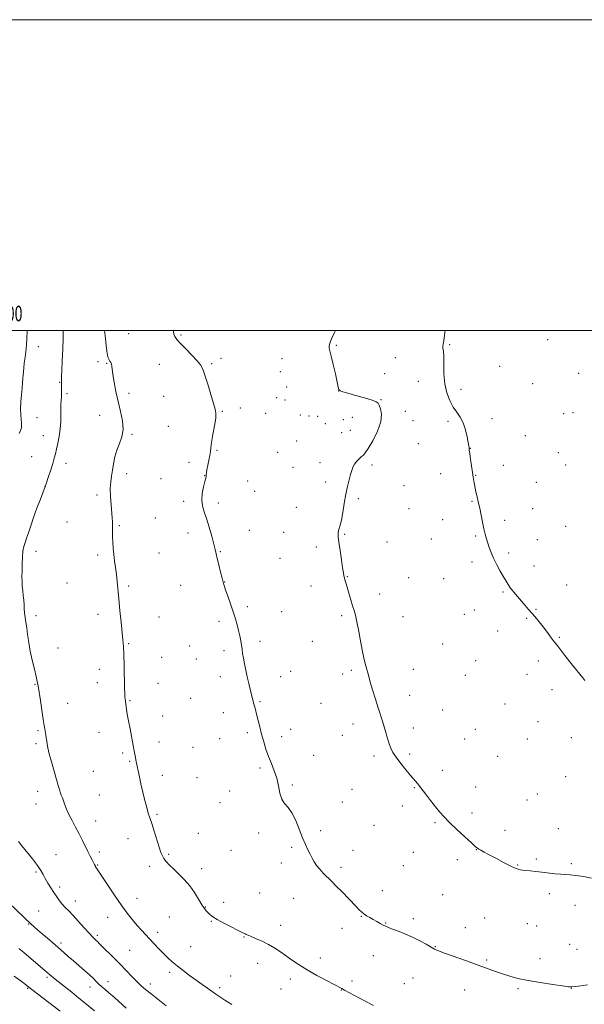
# Model space of a CAD drawing. Extents: x 2157300 to 2160200, y 332300 to 335200.
# Drawn here: x 2159009 to 2159372, y 334567 to 335200 of the extents above; entities that cross this region are included whole.
import ezdxf
from ezdxf.enums import TextEntityAlignment as Align

# ---------------------------------------------------------------- set-up
doc = ezdxf.new("R2010")
doc.units = 0
doc.header["$MEASUREMENT"] = 0
for name, color, linetype, lineweight in [('32000', 7, 'Continuous', 0), ('32001', 7, 'Continuous', 0), ('DTM SPOT ELEVATION', 2, 'Continuous', 13), ('INDEX CONTOUR', 41, 'Continuous', 13), ('INTERMEDIATE CONTOUR', 44, 'Continuous', 0)]:
    doc.layers.add(name, color=color, linetype=linetype, lineweight=lineweight)
doc.styles.add('Style-WORKING', font='WORKING.shx')

msp = doc.modelspace()

# ---------------------------------------------------------------- linework, layer by layer
at = {"layer": '32000', "flags": 128}
for points in [[(2157300, 332300), (2160200, 332300), (2160200, 335200), (2157300, 335200), (2157300, 332300)], [(2157500, 332500), (2160000, 332500), (2160000, 335000), (2157500, 335000), (2157500, 332500)]]:
    msp.add_lwpolyline(points, dxfattribs=at)
at = {"layer": 'DTM SPOT ELEVATION'}
for p in [(2159079.34, 334997.95, 1086.93), (2159113.04, 334997.1, 1085.84), (2159348.92, 334994.18, 1080.33), (2159021.29, 334989.61, 1091.33), (2159212.97, 334990.45, 1083.86), (2159285.9, 334990.9, 1081.85), (2159059.77, 334980.01, 1088.41), (2159138.87, 334982.14, 1085.62), (2159178.12, 334982.04, 1084.75), (2159251, 334982.52, 1082.86), (2159065.35, 334978.93, 1088.13), (2159099.22, 334978.34, 1086.74), (2159132.83, 334978.76, 1085.8), (2159176.94, 334973.57, 1084.77), (2159317.91, 334977.02, 1081.03), (2159035.08, 334966.75, 1090.08), (2159244.09, 334972.33, 1083.24), (2159265.79, 334967.32, 1082.74), (2159368.78, 334972.53, 1080.38), (2159181.07, 334963.7, 1085.04), (2159214.37, 334961.27, 1084.01), (2159293.18, 334962.19, 1081.45), (2159339.17, 334965.84, 1080.67), (2159039.78, 334959.44, 1089.75), (2159079.63, 334959.61, 1087.59), (2159101.88, 334957.69, 1086.98), (2159174.6, 334956.85, 1084.99), (2159179.88, 334955.31, 1085.07), (2159241.74, 334955.5, 1083.9), (2159139.73, 334947.99, 1085.86), (2159151.31, 334950.24, 1085.35), (2159257.28, 334947.99, 1083.51), (2159020.52, 334944.1, 1091.15), (2159060.69, 334945.47, 1088.64), (2159167.55, 334946.88, 1085.02), (2159189.79, 334945.72, 1084.79), (2159195.45, 334945.11, 1084.69), (2159200.89, 334944.88, 1084.65), (2159217.49, 334942.75, 1084.91), (2159223.17, 334944.25, 1084.85), (2159262.27, 334942.16, 1083.31), (2159284.72, 334941.63, 1082.35), (2159313.17, 334943.4, 1081.4), (2159359.26, 334946.51, 1080.74), (2159365.24, 334947.31, 1080.66), (2159104.84, 334938.36, 1087.29), (2159205.94, 334940.18, 1084.7), (2159221.99, 334935.9, 1084.87), (2159024.57, 334932.37, 1090.64), (2159081.61, 334933.24, 1087.87), (2159187.44, 334929, 1085.16), (2159216.32, 334934.34, 1084.9), (2159334.45, 334932.4, 1081.16), (2159136.23, 334922.91, 1085.8), (2159265.64, 334927.36, 1082.96), (2159299.12, 334924.31, 1081.98), (2159017, 334919.01, 1090.92), (2159175.15, 334921.71, 1085.16), (2159355.72, 334921.42, 1080.99), (2159039.21, 334914.68, 1089.49), (2159118.26, 334915.39, 1086.68), (2159185.06, 334912.15, 1084.92), (2159202.43, 334915.06, 1084.69), (2159235.87, 334913.5, 1083.61), (2159320.3, 334913.29, 1081.56), (2159360.53, 334913.64, 1080.96), (2159078.09, 334907.96, 1087.55), (2159100.15, 334904.72, 1086.96), (2159128.26, 334906.77, 1086.03), (2159280.02, 334908.03, 1082.46), (2159302.48, 334906.93, 1081.96), (2159025.68, 334899.87, 1090.01), (2159155.98, 334903.23, 1085.3), (2159206.11, 334902.69, 1084.48), (2159256.41, 334900.21, 1082.95), (2159341.62, 334902.35, 1081.26), (2159059.12, 334894.2, 1088.32), (2159160.47, 334896.64, 1085.21), (2159227.02, 334891.91, 1083.7), (2159114.73, 334890.23, 1086.28), (2159137, 334889.16, 1085.68), (2159187.24, 334886.35, 1084.69), (2159259.73, 334885.43, 1082.86), (2159300.14, 334890.2, 1082.08), (2159339.25, 334885.55, 1081.37), (2159096.64, 334879.52, 1087.02), (2159281.36, 334878.46, 1082.46), (2159039.75, 334876.94, 1089.11), (2159073.42, 334874.44, 1087.84), (2159321.24, 334877.98, 1081.73), (2159360.41, 334874.09, 1081.12), (2159117.63, 334869.8, 1086.47), (2159156.94, 334871.52, 1085.36), (2159179.16, 334870.28, 1084.87), (2159218.38, 334869.06, 1083.89), (2159274.15, 334866.01, 1082.64), (2159302.51, 334867.91, 1082.11), (2159342.34, 334865.45, 1081.45), (2159200.21, 334860.81, 1084.35), (2159245.46, 334864.12, 1083.25), (2159019.82, 334858.11, 1089.68), (2159059.51, 334855.7, 1088.32), (2159098.84, 334856.91, 1087.08), (2159138.41, 334857.87, 1085.91), (2159176.79, 334853.45, 1084.94), (2159323.8, 334856.98, 1081.81), (2159300.14, 334851.17, 1082.23), (2159339.99, 334848.68, 1081.64), (2159219.95, 334841.76, 1083.95), (2159259.42, 334841.13, 1083.09), (2159281.9, 334840.42, 1082.62), (2159039.79, 334837.77, 1088.93), (2159079.34, 334835.76, 1087.8), (2159112.93, 334836.15, 1086.8), (2159141.07, 334838.26, 1085.97), (2159196.67, 334835.68, 1084.58), (2159361.05, 334836.28, 1081.51), (2159240.74, 334830.64, 1083.53), (2159320.26, 334831.88, 1082.09), (2159155.82, 334822.42, 1085.73), (2159019.9, 334816.68, 1089.78), (2159059.65, 334817.52, 1088.4), (2159098.89, 334815.78, 1087.3), (2159177.86, 334819.25, 1085.18), (2159216.42, 334816.71, 1084.21), (2159255.89, 334815.93, 1083.32), (2159295.4, 334817.58, 1082.53), (2159301.77, 334820.29, 1082.42), (2159335.28, 334815.03, 1082.09), (2159341.49, 334820.72, 1081.93), (2159137.53, 334813.11, 1086.3), (2159316.71, 334806.78, 1082.38), (2159356.36, 334802.76, 1081.93), (2159033.91, 334795.95, 1089.4), (2159079.5, 334798.54, 1087.9), (2159118.67, 334797.17, 1086.87), (2159163.92, 334800.15, 1085.68), (2159197.55, 334800.07, 1084.79), (2159281.36, 334798.45, 1082.94), (2159100.6, 334789.86, 1087.34), (2159140.74, 334794.17, 1086.31), (2159122.85, 334788.68, 1086.78), (2159302.56, 334787.61, 1082.72), (2159342.86, 334787.56, 1082.24), (2159060.54, 334782.06, 1088.49), (2159138.38, 334777.32, 1086.42), (2159177.28, 334777.38, 1085.47), (2159183.66, 334780.77, 1085.28), (2159217.07, 334779.05, 1084.35), (2159222.66, 334781.43, 1084.2), (2159262.42, 334782.14, 1083.43), (2159295.89, 334778.3, 1082.9), (2159335.58, 334778.95, 1082.41), (2159019.22, 334772.44, 1090.07), (2159059.37, 334773.66, 1088.56), (2159098.24, 334773.13, 1087.43), (2159260.07, 334765.34, 1083.53), (2159351.65, 334769.16, 1082.31), (2159040.29, 334760.23, 1089.32), (2159080.25, 334761.96, 1087.9), (2159119.32, 334763.57, 1086.93), (2159163.79, 334761.25, 1085.9), (2159203.16, 334760.17, 1084.82), (2159321.48, 334759.76, 1082.73), (2159101.22, 334752.2, 1087.41), (2159140.41, 334754.22, 1086.49), (2159281.35, 334755.91, 1083.27), (2159223.77, 334747.07, 1084.4), (2159342.64, 334748.39, 1082.6), (2159021.04, 334742.68, 1090.18), (2159060.3, 334741.66, 1088.67), (2159155.7, 334741.32, 1086.22), (2159177.78, 334738.72, 1085.69), (2159183.68, 334743.54, 1085.49), (2159216.77, 334739.63, 1084.63), (2159262.45, 334744.43, 1083.63), (2159302.42, 334743.63, 1083.09), (2159019.87, 334734.33, 1090.28), (2159098.87, 334735.41, 1087.55), (2159138.05, 334737.48, 1086.66), (2159295.47, 334737.37, 1083.24), (2159335.81, 334737.23, 1082.79), (2159364.11, 334738.17, 1082.51), (2159075.56, 334728.35, 1088.21), (2159120.81, 334731.88, 1087.09), (2159198.48, 334726.72, 1085.24), (2159237.29, 334726.34, 1084.23), (2159260.09, 334727.64, 1083.81), (2159316.75, 334726.23, 1083.11), (2159080, 334722.94, 1088.11), (2159056.77, 334716.58, 1088.86), (2159101.13, 334714.03, 1087.62), (2159163.81, 334718.69, 1086.18), (2159281.22, 334717.1, 1083.65), (2159123.36, 334712.52, 1087.19), (2159184.65, 334707.77, 1085.86), (2159360.56, 334713.02, 1082.87), (2159020.95, 334703.77, 1090.65), (2159060.61, 334701.41, 1088.85), (2159144.45, 334703.85, 1086.78), (2159223.03, 334704.99, 1084.83), (2159263.1, 334705.98, 1084.07), (2159302.55, 334706.44, 1083.5), (2159342.25, 334702.04, 1083.17), (2159019.78, 334695.44, 1090.88), (2159138.2, 334696.41, 1086.96), (2159216.75, 334696.86, 1085.09), (2159335.55, 334698.19, 1083.27), (2159097.6, 334688.94, 1087.83), (2159255.38, 334694.27, 1084.32), (2159300.19, 334689.74, 1083.72), (2159058.26, 334684.59, 1089.22), (2159237.14, 334681.8, 1084.8), (2159276.49, 334683.61, 1084.12), (2159124.32, 334676.69, 1087.41), (2159163.12, 334676.91, 1086.25), (2159202.99, 334678.31, 1085.65), (2159321.39, 334678.5, 1083.66), (2159355.82, 334679.58, 1083.41), (2159078.99, 334673.13, 1088.6), (2159032.63, 334662.93, 1091.17), (2159060.65, 334664.56, 1089.59), (2159105.16, 334663.06, 1087.85), (2159145.15, 334665.78, 1086.92), (2159184.19, 334667.69, 1086.23), (2159223.61, 334665.71, 1085.29), (2159262.44, 334664.33, 1084.59), (2159302.98, 334666.12, 1084.02), (2159177.64, 334657.63, 1086.5), (2159290.69, 334659.79, 1084.28), (2159329.63, 334656.35, 1083.93), (2159341.65, 334660.22, 1083.82), (2159364.09, 334657.24, 1083.82), (2159019.74, 334651.75, 1092.23), (2159059.48, 334656.24, 1089.9), (2159092.87, 334655.34, 1088.34), (2159126.27, 334653.82, 1087.54), (2159215.95, 334654.8, 1085.63), (2159256.08, 334655.8, 1084.82), (2159034.99, 334642.07, 1091.58), (2159163.74, 334638.27, 1087.09), (2159242.51, 334639.69, 1085.37), (2159349.9, 334637.74, 1084.3), (2159045.03, 334633.13, 1091.35), (2159084.82, 334634.75, 1089.32), (2159140.47, 334632.29, 1087.55), (2159185.64, 334634.86, 1086.87), (2159281.31, 334637.15, 1084.88), (2159021.5, 334626.64, 1093.18), (2159128.81, 334629.22, 1087.94), (2159366.48, 334630.39, 1084.51), (2159065.88, 334622.61, 1090.7), (2159105.57, 334622.84, 1088.92), (2159132.65, 334620.1, 1088.09), (2159228.95, 334623.25, 1086.07), (2159244.75, 334618.98, 1085.92), (2159262.59, 334621.78, 1085.62), (2159308.28, 334622.23, 1084.97), (2159335.75, 334618.52, 1084.86), (2159015.08, 334618.32, 1094.1), (2159098.09, 334612.87, 1089.55), (2159177.12, 334617.57, 1087.44), (2159216.59, 334615.49, 1086.58), (2159295.95, 334615.9, 1085.29), (2159341.81, 334617.08, 1084.88), (2159035.99, 334606.02, 1093.61), (2159059.2, 334611.04, 1091.71), (2159153.7, 334610.05, 1088.07), (2159080.15, 334601.33, 1090.96), (2159119.21, 334603.73, 1089.09), (2159276.59, 334603.69, 1085.93), (2159362.96, 334605.29, 1085.22), (2159367.65, 334602.06, 1085.33), (2159162.47, 334593.1, 1088.58), (2159202.73, 334596.56, 1087.51), (2159236.67, 334597.95, 1086.81), (2159309.62, 334595.2, 1085.82), (2159344.01, 334596.08, 1085.51), (2159105.69, 334587.14, 1090.37), (2159026.81, 334584.04, 1096.31), (2159066.17, 334581.27, 1093.35), (2159145.1, 334584.84, 1089.22), (2159183.48, 334583.04, 1088.42), (2159223.12, 334581.58, 1087.7), (2159262.37, 334583.58, 1086.89), (2159014.49, 334576.87, 1098.15), (2159054.56, 334577.79, 1094.61), (2159093.41, 334579.64, 1091.46), (2159137.86, 334577.31, 1089.69), (2159177.49, 334576.52, 1088.8), (2159216.09, 334575.94, 1088.04), (2159256.74, 334580, 1087.12), (2159295.51, 334575.87, 1086.66), (2159329.86, 334576.82, 1086.18), (2159364.11, 334577.04, 1086.02)]:
    msp.add_point(p, dxfattribs=at)
at = {"layer": 'INDEX CONTOUR', "elevation": 1090, "flags": 128}
msp.add_lwpolyline([(2159145.762, 334566.601), (2159141.297, 334569.433), (2159138.02, 334571.55), (2159135.507, 334573.223), (2159133.057, 334574.903), (2159130.106, 334576.959), (2159126.628, 334579.417), (2159122.731, 334582.219), (2159118.564, 334585.279), (2159114.422, 334588.406), (2159110.641, 334591.3811), (2159107.446, 334594.065), (2159104.619, 334596.637), (2159101.834, 334599.354), (2159098.854, 334602.39), (2159095.7959, 334605.585), (2159092.867, 334608.697), (2159090.201, 334611.568), (2159087.643, 334614.392), (2159084.966, 334617.447), (2159081.967, 334621.006), (2159078.544, 334625.32), (2159074.619, 334630.632), (2159070.244, 334636.949), (2159065.979, 334643.329), (2159058.394, 334654.8081), (2159058.175, 334655.166), (2159057.99, 334655.5), (2159057.419, 334656.61), (2159055.864, 334659.547), (2159054.619, 334661.936), (2159053.148, 334664.873), (2159049.668, 334672.121), (2159047.598, 334676.255), (2159045.309, 334680.577), (2159043.027, 334684.845), (2159041.034, 334688.784), (2159039.536, 334692.179), (2159038.435, 334695.044), (2159037.562, 334697.453), (2159036.773, 334699.491), (2159036.055, 334701.297), (2159035.4209, 334703.02), (2159034.844, 334704.887), (2159034.129, 334707.426), (2159033.041, 334711.239), (2159031.456, 334716.617), (2159029.707, 334722.594), (2159028.24, 334727.891), (2159027.383, 334731.564), (2159026.977, 334734.012), (2159026.745, 334735.968), (2159026.465, 334738.011), (2159026.134, 334740.0981), (2159025.509, 334743.798), (2159025.13, 334746.113), (2159024.53, 334749.879), (2159022.631, 334762.061), (2159021.184, 334771.545), (2159020.685, 334774.366), (2159019.963, 334777.595), (2159018.813, 334782.264), (2159017.441, 334787.964), (2159016.152, 334793.924), (2159015.178, 334799.491), (2159014.46, 334804.476), (2159013.864, 334808.803), (2159013.294, 334812.448), (2159012.789, 334815.58), (2159012.421, 334818.42), (2159012.23, 334821.162), (2159012.119, 334823.905), (2159011.955, 334826.722), (2159011.6489, 334829.66), (2159011.2821, 334832.661), (2159010.98, 334835.641), (2159010.8351, 334838.583), (2159010.814, 334841.731), (2159010.853, 334845.396), (2159010.913, 334849.726), (2159011.064, 334854.209), (2159011.399, 334858.169), (2159011.991, 334861.162), (2159012.814, 334863.674), (2159013.823, 334866.42), (2159014.9979, 334869.989), (2159016.43, 334874.469), (2159018.238, 334879.817), (2159020.444, 334885.827), (2159022.6729, 334891.619), (2159025.814, 334899.639), (2159025.932, 334900.045), (2159026.181, 334900.827), (2159027.9599, 334906.229), (2159029.345, 334910.4829), (2159030.636, 334914.596), (2159031.584, 334917.89), (2159032.315, 334920.747), (2159033.048, 334923.814), (2159033.9271, 334927.594), (2159034.8051, 334931.992), (2159035.456, 334936.768), (2159035.731, 334941.65), (2159035.761, 334946.238), (2159035.7501, 334950.101), (2159035.851, 334952.965), (2159036.182, 334957.269), (2159036.254, 334959.592), (2159036.262, 334961.95), (2159036.241, 334965.495), (2159036.253, 334968.606), (2159036.302, 334970.646), (2159036.45, 334974.482), (2159036.723, 334980.599), (2159037.028, 334987.982), (2159037.246, 334995.241), (2159037.278, 335000.0001)], dxfattribs=at)
at = {"layer": 'INTERMEDIATE CONTOUR', "flags": 128}
for points, elevation in [([(2159009.096, 334933.885), (2159009.834, 334935.752), (2159010.239, 334936.899), (2159010.451, 334937.663), (2159010.577, 334938.372), (2159010.606, 334939.309), (2159010.498, 334940.751), (2159010.247, 334942.927), (2159009.993, 334945.893), (2159009.909, 334949.659), (2159010.115, 334954.1319), (2159010.501, 334958.804), (2159010.9019, 334963.062), (2159011.191, 334966.45), (2159011.3839, 334969.133), (2159011.536, 334971.435), (2159011.701, 334973.672), (2159011.939, 334976.1479), (2159012.312, 334979.161), (2159012.846, 334983.013), (2159013.422, 334988.019), (2159013.889, 334994.5), (2159014.059, 335000.0001)], 1092), ([(2159236.826, 334565.803), (2159232.386, 334568.176), (2159227.89, 334570.602), (2159218.281, 334575.834), (2159216.581, 334576.74), (2159211.601, 334579.311), (2159206.547, 334581.942), (2159200.357, 334585.26), (2159194.216, 334588.742), (2159189.048, 334591.968), (2159184.731, 334594.924), (2159180.884, 334597.697), (2159177.165, 334600.3519), (2159173.401, 334602.857), (2159169.458, 334605.154), (2159165.318, 334607.185), (2159161.405, 334608.887), (2159158.258, 334610.193), (2159156.25, 334611.072), (2159155.088, 334611.637), (2159154.315, 334612.032), (2159151.984, 334613.117), (2159149.341, 334614.395), (2159145.255, 334616.439), (2159140.555, 334618.874), (2159136.346, 334621.1899), (2159133.464, 334622.998), (2159131.669, 334624.381), (2159130.454, 334625.542), (2159129.361, 334626.719), (2159128.128, 334628.306), (2159126.544, 334630.73), (2159124.439, 334634.259), (2159121.799, 334638.505), (2159118.6551, 334642.916), (2159115.098, 334647.024), (2159111.468, 334650.682), (2159108.171, 334653.828), (2159105.53, 334656.428), (2159103.535, 334658.583), (2159102.097, 334660.426), (2159101.084, 334662.174), (2159100.197, 334664.395), (2159099.099, 334667.74), (2159095.822, 334678.025), (2159094.221, 334682.982), (2159093.007, 334686.655), (2159092.026, 334689.712), (2159091.024, 334693.184), (2159089.821, 334697.804), (2159088.522, 334703.119), (2159087.306, 334708.382), (2159086.3139, 334712.97), (2159085.538, 334716.769), (2159084.932, 334719.789), (2159084.074, 334723.901), (2159083.758, 334725.516), (2159083.049, 334729.622), (2159082.392, 334733.149), (2159080.285, 334743.764), (2159079.264, 334749.065), (2159078.5371, 334753.222), (2159078.063, 334756.325), (2159077.152, 334763.27), (2159077.044, 334764.318), (2159076.949, 334766.225), (2159076.835, 334770.158), (2159076.485, 334784.623), (2159076.264, 334791.782), (2159076.015, 334796.896), (2159075.683, 334801.018), (2159074.524, 334812.392), (2159073.766, 334820.022), (2159073.058, 334827.414), (2159072.029, 334838.705), (2159071.548, 334843.235), (2159070.987, 334847.564), (2159070.396, 334851.791), (2159069.856, 334855.945), (2159069.434, 334860.018), (2159069.145, 334863.853), (2159068.995, 334867.257), (2159068.9721, 334870.101), (2159069.009, 334872.519), (2159069.025, 334874.7071), (2159068.951, 334876.909), (2159068.767, 334879.558), (2159068.071, 334887.89), (2159067.7299, 334893.24), (2159067.623, 334898.37), (2159067.875, 334902.686), (2159068.3939, 334906.475), (2159069.033, 334910.24), (2159069.705, 334914.3621), (2159070.557, 334918.728), (2159071.796, 334923.101), (2159073.48, 334927.339), (2159075.078, 334931.681), (2159075.909, 334936.459), (2159075.502, 334941.917), (2159074.22, 334947.94), (2159072.634, 334954.323), (2159071.223, 334960.792), (2159070.108, 334966.787), (2159069.317, 334971.68), (2159068.559, 334977.124), (2159068.287, 334978.461), (2159067.899, 334979.469), (2159067.407, 334980.362), (2159066.862, 334981.303), (2159066.312, 334982.478), (2159065.792, 334984.181), (2159065.334, 334986.734), (2159064.944, 334990.364), (2159064.516, 334994.926), (2159063.937, 335000.0001)], 1088), ([(2159374.516, 334579.164), (2159370.2341, 334578.559), (2159366.73, 334578.114), (2159364.4839, 334577.901), (2159362.291, 334577.999), (2159358.527, 334578.484), (2159352.111, 334579.395), (2159344.148, 334580.608), (2159336.285, 334581.962), (2159329.8031, 334583.33), (2159324.5159, 334584.721), (2159319.87, 334586.182), (2159315.304, 334587.774), (2159304.088, 334591.877), (2159296.612, 334594.568), (2159282.628, 334599.562), (2159278.642, 334601.033), (2159276.157, 334602.111), (2159273.857, 334603.378), (2159270.687, 334605.26), (2159266.642, 334607.565), (2159261.976, 334609.947), (2159257.009, 334612.105), (2159252.322, 334613.9111), (2159248.56, 334615.28), (2159246.141, 334616.192), (2159244.565, 334616.873), (2159243.104, 334617.613), (2159241.195, 334618.631), (2159238.939, 334619.861), (2159236.604, 334621.169), (2159234.417, 334622.442), (2159232.45, 334623.666), (2159230.738, 334624.85), (2159229.248, 334626.055), (2159227.681, 334627.53), (2159225.672, 334629.5771), (2159216.4309, 334639.18), (2159213.183, 334642.504), (2159210.1131, 334645.61), (2159204.615, 334651.123), (2159202.281, 334653.585), (2159200.317, 334655.936), (2159198.746, 334658.247), (2159197.4159, 334660.617), (2159196.127, 334663.15), (2159194.706, 334665.99), (2159193.089, 334669.436), (2159191.237, 334673.826), (2159189.132, 334679.27), (2159186.832, 334684.954), (2159184.412, 334689.835), (2159181.977, 334693.219), (2159179.7421, 334695.808), (2159177.949, 334698.653), (2159176.731, 334702.544), (2159175.777, 334707.219), (2159174.666, 334712.155), (2159173.094, 334716.936), (2159171.231, 334721.567), (2159169.361, 334726.163), (2159167.71, 334730.8169), (2159166.263, 334735.543), (2159164.944, 334740.339), (2159163.701, 334745.137), (2159161.623, 334753.398), (2159160.894, 334756.215), (2159159.912, 334759.933), (2159159.53, 334761.502), (2159159.096, 334763.339), (2159158.503, 334765.794), (2159156.702, 334773.061), (2159155.682, 334777.334), (2159154.72, 334781.616), (2159153.878, 334785.666), (2159153.204, 334789.262), (2159152.7229, 334792.273), (2159152.346, 334794.939), (2159151.9599, 334797.594), (2159151.467, 334800.506), (2159150.844, 334803.686), (2159150.083, 334807.08), (2159149.168, 334810.676), (2159148.035, 334814.631), (2159146.612, 334819.142), (2159144.894, 334824.236), (2159143.146, 334829.25), (2159141.7, 334833.348), (2159140.777, 334836.027), (2159140.146, 334838.1041), (2159139.466, 334840.73), (2159138.494, 334844.686), (2159137.3889, 334849.277), (2159136.4091, 334853.444), (2159135.718, 334856.492), (2159135.092, 334859.194), (2159134.211, 334862.6901), (2159132.855, 334867.743), (2159131.187, 334873.601), (2159129.468, 334879.132), (2159127.952, 334883.518), (2159126.869, 334887.197), (2159126.442, 334890.917), (2159126.788, 334895.171), (2159127.59, 334899.428), (2159128.426, 334902.9), (2159128.963, 334905.021), (2159129.223, 334906.126), (2159129.318, 334906.772), (2159129.36, 334907.481), (2159129.475, 334908.628), (2159129.791, 334910.554), (2159130.3751, 334913.429), (2159131.068, 334916.733), (2159131.65, 334919.777), (2159131.983, 334922.153), (2159132.26, 334924.573), (2159132.754, 334928.031), (2159133.633, 334933.118), (2159134.632, 334938.822), (2159135.379, 334943.729), (2159135.561, 334946.93), (2159135.101, 334949.5381), (2159133.982, 334953.174), (2159132.26, 334958.903), (2159130.29, 334965.562), (2159128.502, 334971.438), (2159127.14, 334975.31), (2159125.697, 334977.945), (2159123.481, 334980.606), (2159120.073, 334984.204), (2159116.156, 334988.231), (2159112.684, 334991.826), (2159110.392, 334994.364), (2159109.133, 334996.165), (2159108.539, 334997.783), (2159108.354, 334999.734), (2159108.395, 335000.0001)], 1086), ([(2159377.038, 334647.895), (2159371.834, 334648.81), (2159366.998, 334649.56), (2159363.359, 334649.946), (2159357.4219, 334650.289), (2159353.712, 334650.65), (2159345.201, 334651.653), (2159341.169, 334652.093), (2159337.632, 334652.46), (2159334.782, 334652.7681), (2159332.74, 334653.035), (2159331.337, 334653.27), (2159330.337, 334653.482), (2159329.424, 334653.738), (2159327.976, 334654.331), (2159325.294, 334655.611), (2159320.993, 334657.77), (2159315.936, 334660.361), (2159311.301, 334662.776), (2159308.003, 334664.542), (2159305.907, 334665.714), (2159304.618, 334666.479), (2159303.671, 334667.11), (2159302.332, 334668.2199), (2159299.796, 334670.5061), (2159295.59, 334674.378), (2159290.543, 334679.09), (2159285.815, 334683.609), (2159282.254, 334687.196), (2159279.467, 334690.298), (2159276.752, 334693.654), (2159273.606, 334697.755), (2159270.327, 334702.0871), (2159267.411, 334705.884), (2159265.172, 334708.6511), (2159260.842, 334713.689), (2159257.749, 334717.392), (2159254.371, 334721.596), (2159251.388, 334725.549), (2159249.305, 334728.719), (2159247.93, 334731.451), (2159246.896, 334734.308), (2159245.898, 334737.706), (2159244.869, 334741.465), (2159243.808, 334745.256), (2159242.693, 334748.895), (2159239.922, 334757.368), (2159238.125, 334762.985), (2159236.304, 334768.846), (2159234.793, 334773.932), (2159233.8209, 334777.507), (2159233.207, 334779.984), (2159232.665, 334782.059), (2159231.956, 334784.419), (2159231.041, 334787.703), (2159229.928, 334792.537), (2159228.652, 334799.1829), (2159227.348, 334806.438), (2159226.179, 334812.731), (2159225.247, 334816.968), (2159224.407, 334819.941), (2159223.454, 334822.919), (2159222.258, 334826.816), (2159220.979, 334831.13), (2159219.853, 334835.01), (2159219.057, 334837.806), (2159218.541, 334839.688), (2159218.194, 334841.032), (2159217.905, 334842.2831), (2159217.553, 334844.169), (2159217.011, 334847.488), (2159216.215, 334852.667), (2159215.34, 334858.644), (2159214.62, 334863.988), (2159214.2411, 334867.616), (2159214.194, 334869.85), (2159214.42, 334871.3609), (2159215.484, 334874.861), (2159216.241, 334878.136), (2159217.102, 334883.02), (2159218.054, 334888.8499), (2159219.089, 334894.701), (2159220.18, 334899.81), (2159221.237, 334904.0501), (2159222.148, 334907.456), (2159222.868, 334910.104), (2159223.601, 334912.232), (2159224.611, 334914.118), (2159226.063, 334915.96), (2159227.71, 334917.638), (2159229.201, 334918.95), (2159230.343, 334919.899), (2159231.569, 334921.305), (2159233.4701, 334924.195), (2159236.3559, 334929.199), (2159239.423, 334935.38), (2159241.59, 334941.408), (2159242.094, 334946.201), (2159241.458, 334949.67), (2159240.528, 334951.978), (2159239.833, 334953.348), (2159238.652, 334954.258), (2159235.951, 334955.248), (2159231.135, 334956.7), (2159225.387, 334958.352), (2159220.329, 334959.785), (2159217.196, 334960.691), (2159215.665, 334961.211), (2159215.026, 334961.603), (2159214.648, 334962.208), (2159214.219, 334963.721), (2159213.508, 334966.925), (2159212.373, 334972.198), (2159211.022, 334978.297), (2159209.751, 334983.575), (2159208.303, 334988.654), (2159208.26, 334990.076), (2159208.74, 334991.989), (2159209.829, 334994.723), (2159211.621, 334998.466), (2159212.3859, 335000.0001)], 1084), ([(2159372.723, 334775.042), (2159371.421, 334776.6369), (2159364.838, 334784.891), (2159359.955, 334791.055), (2159355.354, 334796.946), (2159351.845, 334801.563), (2159349.163, 334805.171), (2159346.772, 334808.345), (2159344.252, 334811.543), (2159341.636, 334814.736), (2159339.072, 334817.776), (2159336.662, 334820.5669), (2159334.333, 334823.24), (2159331.964, 334825.98), (2159329.498, 334828.896), (2159327.119, 334831.798), (2159325.071, 334834.418), (2159323.492, 334836.626), (2159322.095, 334838.827), (2159320.482, 334841.564), (2159318.394, 334845.198), (2159316.102, 334849.371), (2159314.017, 334853.543), (2159312.4451, 334857.279), (2159311.297, 334860.559), (2159309.537, 334866.14), (2159308.6999, 334868.978), (2159307.834, 334872.435), (2159306.921, 334876.7659), (2159305.171, 334885.701), (2159304.452, 334889.024), (2159303.272, 334893.962), (2159302.74, 334896.336), (2159302.241, 334898.732), (2159301.787, 334901.031), (2159301.379, 334903.214), (2159300.959, 334905.6589), (2159300.459, 334908.843), (2159299.846, 334912.999), (2159299.224, 334917.378), (2159298.7361, 334920.986), (2159298.482, 334923.095), (2159298.4041, 334924.034), (2159298.402, 334924.394), (2159298.376, 334924.77), (2159298.2221, 334925.754), (2159297.834, 334927.9399), (2159297.12, 334931.663), (2159296.029, 334936.225), (2159294.526, 334940.667), (2159292.609, 334944.297), (2159290.4159, 334947.484), (2159288.124, 334950.86), (2159285.9211, 334954.957), (2159284.047, 334959.891), (2159282.755, 334965.677), (2159282.1921, 334972.156), (2159282.082, 334978.479), (2159282.044, 334983.623), (2159281.798, 334986.867), (2159281.49, 334988.703), (2159281.368, 334989.9239), (2159281.606, 334991.296), (2159282.091, 334993.468), (2159282.632, 334997.062), (2159282.877, 335000.0001)], 1082), ([(2159103.498, 334565.661), (2159093.832, 334573.3299), (2159090.299, 334576.203), (2159087.483, 334578.661), (2159084.724, 334581.315), (2159081.493, 334584.633), (2159077.784, 334588.5141), (2159073.721, 334592.714), (2159069.493, 334596.957), (2159062.422, 334603.903), (2159060.448, 334605.871), (2159059.307, 334607.03), (2159058.506, 334607.818), (2159057.579, 334608.676), (2159056.174, 334610.042), (2159053.966, 334612.357), (2159050.793, 334615.8519), (2159047.145, 334619.918), (2159043.675, 334623.738), (2159040.883, 334626.702), (2159038.664, 334629.019), (2159036.761, 334631.109), (2159034.951, 334633.326), (2159033.14, 334635.785), (2159031.267, 334638.538), (2159029.314, 334641.5809), (2159027.417, 334644.689), (2159025.755, 334647.582), (2159024.385, 334650.122), (2159022.878, 334652.733), (2159020.688, 334655.983), (2159017.496, 334660.194), (2159010.76, 334668.697), (2159008.654, 334671.472)], 1092), ([(2159077.781, 334564.123), (2159070.258, 334571.017), (2159066.7689, 334574.158), (2159064.062, 334576.482), (2159061.9931, 334578.209), (2159060.273, 334579.718), (2159058.613, 334581.347), (2159056.709, 334583.266), (2159054.26, 334585.603), (2159051.08, 334588.421), (2159043.855, 334594.612), (2159040.595, 334597.471), (2159035.595, 334601.955), (2159033.888, 334603.461), (2159032.249, 334604.867), (2159027.163, 334609.178), (2159023.834, 334612.019), (2159020.808, 334614.633), (2159018.587, 334616.603), (2159016.991, 334618.069), (2159002.321, 334632.03)], 1094), ([(2159057.516, 334562.459), (2159051.514, 334567.43), (2159047.478, 334570.711), (2159042.791, 334574.428), (2159038.053, 334578.146), (2159034, 334581.349), (2159031.078, 334583.733), (2159028.574, 334585.858), (2159025.487, 334588.4981), (2159021.155, 334592.155), (2159011.901, 334599.914), (2159008.685, 334602.593)], 1096), ([(2159035.407, 334562.254), (2159017.113, 334576.235), (2159013.093, 334579.34), (2159010.236, 334581.513), (2159005.784, 334584.862)], 1098)]:
    msp.add_lwpolyline(points, dxfattribs=dict(at, elevation=elevation))

# ---------------------------------------------------------------- texts
at = {"layer": '32001', "style": 'Style-WORKING', "width": 0.67}
msp.add_text('E 2159000', height=10, dxfattribs=at).set_placement((2158989.6708, 335006), align=Align.CENTER)

doc.saveas('drawing.dxf')
